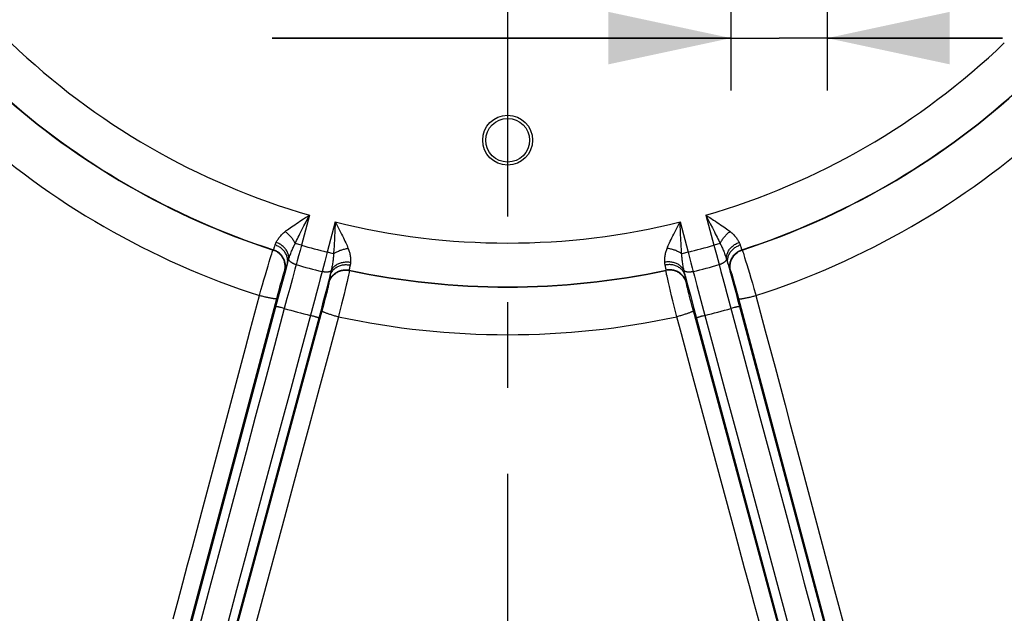
# Model space of a CAD drawing. Units: millimetres. Extents: x 0 to 594, y 0 to 420.
# Drawn here: x 460 to 488, y 242 to 259 of the extents above; entities that cross this region are included whole.
import ezdxf

# ---------------------------------------------------------------- set-up
doc = ezdxf.new("R2010")
doc.units = ezdxf.units.MM
doc.header["$LTSCALE"] = 32.67
doc.linetypes.add('CENTER', pattern=[0.6, 0.375, -0.075, 0.075, -0.075])
doc.layers.get('0').update_dxf_attribs({"linetype": 'CONTINUOUS'})
doc.layers.add('AXES', color=7, linetype='CONTINUOUS')
doc.layers.add('SOLIDES', color=7, linetype='CONTINUOUS')
doc.styles.get("Standard").update_dxf_attribs({"font": 'txt', "width": 0.85})
doc.dimstyles.new('DIMSTYLE_4', dxfattribs={"dimtxt": 3.5, "dimasz": 3.5, "dimexe": 1.5, "dimexo": 1, "dimgap": 0.875, "dimtad": 1, "dimdec": 4, "dimlfac": 4, "dimtxsty": 'STANDARD', "dimblk": '_FILLED', "dimblk1": '_FILLED', "dimblk2": '_FILLED', "dimcen": 0.09, "dimclrt": 5, "dimadec": 0, "dimazin": 0, "dimtp": 0.0001, "dimtm": 0.0001, "dimtfac": 1, "dimtdec": 4, "dimtofl": 0, "dimtmove": 0, "dimatfit": 3, "dimldrblk": '_FILLED', "dimfxl": 1, "dimtolj": 1, "dimarcsym": 0})
doc.dimstyles.new('DIMSTYLE_7', dxfattribs={"dimtxt": 3.5, "dimasz": 3.5, "dimexe": 1.5, "dimexo": 1, "dimgap": 0.875, "dimtad": 1, "dimdec": 1, "dimlfac": 4, "dimtxsty": 'STANDARD', "dimblk": '_FILLED', "dimblk1": '_FILLED', "dimblk2": '_FILLED', "dimcen": 0.09, "dimclrt": 5, "dimadec": 0, "dimazin": 0, "dimtfac": 1, "dimtdec": 1, "dimtofl": 0, "dimtmove": 0, "dimatfit": 3, "dimldrblk": '_FILLED', "dimfxl": 1, "dimtolj": 1, "dimarcsym": 0})

# ---------------------------------------------------------------- blocks, each defined once
blk = doc.blocks.new('_FILLED')
at = {"color": 0, "linetype": 'BYBLOCK'}
blk.add_solid([(0, 0), (-1, 0.2143), (-1, -0.2143)], dxfattribs=at)
blk = doc.blocks.new('*D16')
at = {"color": 2, "linetype": 'CONTINUOUS'}
for p, q in [((474.428, 367.494), (572.622, 367.494)), ((571.122, 367.494), (571.122, 292.049)), ((571.122, 216.604), (571.122, 292.049)), ((525.376, 216.604), (572.622, 216.604))]:
    blk.add_line(p, q, dxfattribs=at)
at = {"color": 2, "linetype": 'CONTINUOUS', "xscale": 3.5, "yscale": 3.5, "zscale": 3.5}
for p, rotation in [((571.122, 367.494), 90), ((571.122, 216.604), 270)]:
    blk.add_blockref('_FILLED', p, dxfattribs=dict(at, rotation=rotation))
at = {"color": 5, "linetype": 'CONTINUOUS', "insert": (566.747, 292.049), "char_height": 3.5, "width": 14.875, "attachment_point": 2, "rotation": 90, "line_spacing_factor": 0.9}
blk.add_mtext('603,6', dxfattribs=at)
blk = doc.blocks.new('*D33')
at = {"color": 2, "linetype": 'CONTINUOUS'}
for p, q in [((480.001, 269.604), (480.001, 256.771)), ((482.751, 269.804), (482.751, 256.771)), ((480.001, 258.271), (466.907, 258.271)), ((466.907, 258.271), (481.376, 258.271)), ((487.751, 258.271), (481.376, 258.271)), ((482.751, 258.271), (487.751, 258.271))]:
    blk.add_line(p, q, dxfattribs=at)
at = {"color": 2, "linetype": 'CONTINUOUS', "xscale": 3.5, "yscale": 3.5, "zscale": 3.5}
blk.add_blockref('_FILLED', (480.001, 258.271), dxfattribs=at)
at = {"color": 2, "linetype": 'CONTINUOUS', "xscale": 3.5, "yscale": 3.5, "zscale": 3.5, "rotation": 180}
blk.add_blockref('_FILLED', (482.751, 258.271), dxfattribs=at)
at = {"color": 5, "linetype": 'CONTINUOUS', "insert": (472.857, 262.646), "char_height": 3.5, "width": 5.95, "attachment_point": 3, "line_spacing_factor": 0.9}
blk.add_mtext('11', dxfattribs=at)

msp = doc.modelspace()

# ---------------------------------------------------------------- linework, layer by layer
at = {"color": 9, "linetype": 'CONTINUOUS'}
msp.add_circle((473.625845, 272.853818), 56.793257, dxfattribs=at)
at = {"color": 7, "linetype": 'CONTINUOUS'}
for radius in [55.603181, 51.1975, 50.980994, 49.664274]:
    msp.add_circle((473.625845, 272.853818), radius, dxfattribs=at)
at = {"layer": 'AXES', "color": 2, "linetype": 'CENTER'}
msp.add_line((473.625845, 265.428818), (473.625845, 202.603818), dxfattribs=at)
msp.add_circle((473.625845, 272.853818), 53.5775, dxfattribs=at)
at = {"layer": 'SOLIDES', "color": 9, "linetype": 'CONTINUOUS'}
for p, q in [((467.970729, 253.214242), (467.74009, 252.353484)), ((468.703559, 253.017997), (468.472891, 252.157131)), ((468.70353, 253.017889), (468.690993, 252.73765)), ((478.548159, 253.017889), (478.778799, 252.157131)), ((479.280931, 253.21435), (479.5116, 252.353484)), ((479.28096, 253.214242), (479.410222, 252.965279)), ((467.75144, 252.790352), (467.810474, 252.905264)), ((478.570194, 252.541144), (478.563863, 252.670178)), ((466.927605, 252.217696), (466.93789, 252.223436)), ((467.74009, 252.353484), (467.558889, 252.402037)), ((467.698303, 252.20025), (467.656928, 252.049583)), ((467.74009, 252.353484), (467.698303, 252.20025)), ((479.692801, 252.402037), (479.5116, 252.353484)), ((479.5116, 252.353484), (479.584493, 252.086876)), ((480.265796, 252.361188), (480.275762, 252.327956)), ((480.313799, 252.223436), (480.324084, 252.217696)), ((466.819644, 251.87807), (466.849578, 251.976557)), ((466.849578, 251.976557), (466.875206, 252.059781)), ((466.875206, 252.059781), (466.889692, 252.106121)), ((467.656928, 252.049583), (467.616634, 251.903924)), ((468.472891, 252.157131), (468.402714, 251.889795)), ((468.654092, 252.108578), (468.472891, 252.157131)), ((478.778799, 252.157131), (478.597598, 252.108578)), ((478.778799, 252.157131), (478.819227, 252.003533)), ((478.819227, 252.003533), (478.858729, 251.852364)), ((479.584493, 252.086876), (479.664174, 251.79939)), ((480.344423, 252.161105), (480.355574, 252.126422)), ((480.355574, 252.126422), (480.368972, 252.083895)), ((480.368972, 252.083895), (480.393068, 252.006065)), ((480.393068, 252.006065), (480.421617, 251.912503)), ((480.421617, 251.912503), (480.454159, 251.804693)), ((466.709098, 251.5077), (466.748837, 251.641767)), ((466.748837, 251.641767), (466.785884, 251.76588)), ((466.785884, 251.76588), (466.819644, 251.87807)), ((467.256152, 251.612804), (467.266613, 251.618488)), ((467.332669, 251.811711), (467.261797, 251.553954)), ((467.318432, 251.765249), (467.332669, 251.811711)), ((467.552256, 251.671605), (467.478692, 251.402908)), ((468.402714, 251.889795), (468.327977, 251.600984)), ((469.102592, 251.643406), (469.10863, 251.633293)), ((469.129896, 251.786704), (469.121911, 251.752942)), ((478.14306, 251.633293), (478.149097, 251.643406)), ((478.858729, 251.852364), (478.896663, 251.706072)), ((479.664174, 251.79939), (479.717428, 251.606136)), ((479.919021, 251.811711), (479.933258, 251.765249)), ((479.919021, 251.811711), (479.971876, 251.619677)), ((479.933258, 251.765249), (479.945898, 251.724934)), ((479.971876, 251.619677), (480.02628, 251.420831)), ((479.985077, 251.618488), (479.995538, 251.612804)), ((480.454159, 251.804693), (480.490173, 251.684344)), ((480.490173, 251.684344), (480.529084, 251.553366)), ((466.624123, 251.21835), (466.667304, 251.365811)), ((466.667304, 251.365811), (466.709098, 251.5077)), ((467.16613, 251.316885), (467.186025, 251.387069)), ((467.261797, 251.553954), (467.169984, 251.217076)), ((467.186025, 251.387069), (467.203947, 251.449301)), ((467.203947, 251.449301), (467.21961, 251.502592)), ((467.21961, 251.502592), (467.228668, 251.53271)), ((467.478692, 251.402908), (467.402443, 251.121649)), ((468.27747, 251.406994), (468.22404, 251.203437)), ((468.327977, 251.600984), (468.27747, 251.406994)), ((468.554842, 251.484231), (468.504598, 251.291497)), ((468.54394, 251.436875), (468.534729, 251.39564)), ((468.554842, 251.484231), (468.54394, 251.436875)), ((469.062556, 251.415523), (469.040498, 251.320222)), ((469.080602, 251.494974), (469.062556, 251.415523)), ((469.090264, 251.538503), (469.080602, 251.494974)), ((469.097948, 251.574115), (469.090264, 251.538503)), ((478.176638, 251.470335), (478.166013, 251.51771)), ((478.196056, 251.385447), (478.176638, 251.470335)), ((478.219377, 251.285188), (478.196056, 251.385447)), ((478.696848, 251.484231), (478.76435, 251.225571)), ((478.70775, 251.436875), (478.696848, 251.484231)), ((478.957069, 251.472689), (479.02771, 251.203209)), ((479.717428, 251.606136), (479.772935, 251.403136)), ((479.772935, 251.403136), (479.829964, 251.193027)), ((480.015135, 251.558291), (480.023022, 251.53271)), ((480.023022, 251.53271), (480.03208, 251.502592)), ((480.02628, 251.420831), (480.081655, 251.217263)), ((480.03208, 251.502592), (480.047743, 251.449301)), ((480.047743, 251.449301), (480.065665, 251.387069)), ((480.065665, 251.387069), (480.08556, 251.316885)), ((480.529084, 251.553366), (480.570265, 251.41384)), ((480.570265, 251.41384), (480.61306, 251.267979)), ((466.536374, 250.916166), (466.580247, 251.067673)), ((466.580247, 251.067673), (466.624123, 251.21835)), ((467.065299, 250.950064), (467.097891, 251.070303)), ((467.169984, 251.217076), (467.077165, 250.873319)), ((467.097891, 251.070303), (467.12171, 251.157232)), ((467.12171, 251.157232), (467.144577, 251.239865)), ((467.144577, 251.239865), (467.16613, 251.316885)), ((467.402443, 251.121649), (467.325399, 250.834791)), ((468.22404, 251.203437), (468.168374, 250.992963)), ((468.45229, 251.092089), (468.398463, 250.888107)), ((468.504598, 251.291497), (468.45229, 251.092089)), ((468.485113, 251.106014), (468.469518, 251.043159)), ((468.498194, 251.159997), (468.485113, 251.106014)), ((468.505409, 251.190609), (468.498194, 251.159997)), ((468.511369, 251.216706), (468.505409, 251.190609)), ((468.515436, 251.283867), (468.521654, 251.273714)), ((468.985791, 251.088353), (468.953999, 250.955466)), ((469.014776, 251.210585), (468.985791, 251.088353)), ((469.040498, 251.320222), (469.014776, 251.210585)), ((478.246234, 251.171148), (478.219377, 251.285188)), ((478.276207, 251.04514), (478.246234, 251.171148)), ((478.730036, 251.273714), (478.736254, 251.283867)), ((478.753496, 251.159997), (478.746281, 251.190609)), ((478.766577, 251.106014), (478.753496, 251.159997)), ((478.76435, 251.225571), (478.853276, 250.88792)), ((478.782172, 251.043159), (478.766577, 251.106014)), ((479.02771, 251.203209), (479.102306, 250.921506)), ((479.829964, 251.193027), (479.887737, 250.978666)), ((480.081655, 251.217263), (480.137416, 251.01113)), ((480.08556, 251.316885), (480.107113, 251.239865)), ((480.107113, 251.239865), (480.12998, 251.157232)), ((480.12998, 251.157232), (480.153798, 251.070303)), ((480.153798, 251.070303), (480.186391, 250.950064)), ((480.61306, 251.267979), (480.656782, 251.118109)), ((467.077165, 250.873319), (460.321373, 225.558342)), ((460.466486, 226.172311), (467.032664, 250.828242)), ((467.032664, 250.828242), (467.065299, 250.950064)), ((467.325399, 250.834791), (467.249402, 250.549275)), ((468.111227, 250.778434), (468.053427, 250.562949)), ((468.168374, 250.992963), (468.111227, 250.778434)), ((468.398463, 250.888107), (468.343687, 250.68171)), ((468.410298, 250.811957), (468.387461, 250.724764)), ((468.431811, 250.894952), (468.410298, 250.811957)), ((468.451656, 250.97243), (468.431811, 250.894952)), ((468.469518, 251.043159), (468.451656, 250.97243)), ((468.9199, 250.814042), (468.884031, 250.666326)), ((468.953999, 250.955466), (468.9199, 250.814042)), ((478.308826, 250.909165), (478.276207, 251.04514)), ((478.343576, 250.765389), (478.308826, 250.909165)), ((478.800034, 250.97243), (478.782172, 251.043159)), ((478.819879, 250.894952), (478.800034, 250.97243)), ((478.841391, 250.811957), (478.819879, 250.894952)), ((478.864229, 250.724764), (478.841391, 250.811957)), ((478.853276, 250.88792), (478.944771, 250.543807)), ((479.102306, 250.921506), (479.179012, 250.634558)), ((479.887737, 250.978666), (479.945424, 250.763151)), ((480.137416, 251.01113), (480.192955, 250.804691)), ((480.186391, 250.950064), (480.219026, 250.828242)), ((480.192955, 250.804691), (480.247727, 250.599997)), ((480.219026, 250.828242), (486.792853, 226.14338)), ((467.187397, 250.565341), (467.157593, 250.572676)), ((467.218174, 250.557502), (467.187397, 250.565341)), ((467.249407, 250.549291), (467.218174, 250.557502)), ((468.343687, 250.68171), (468.288565, 250.475159)), ((468.355567, 250.604338), (468.322919, 250.482519)), ((468.387461, 250.724764), (468.355567, 250.604338)), ((468.884031, 250.666326), (468.846961, 250.514673)), ((478.37991, 250.616093), (478.343576, 250.765389)), ((478.417251, 250.463664), (478.37991, 250.616093)), ((478.896122, 250.604338), (478.864229, 250.724764)), ((478.928771, 250.482519), (478.896122, 250.604338)), ((478.944771, 250.543807), (485.751572, 225.242498)), ((479.179012, 250.634558), (479.255955, 250.349296)), ((480.033516, 250.557502), (480.002283, 250.549291)), ((480.064292, 250.565341), (480.033516, 250.557502)), ((480.247727, 250.599997), (486.930317, 225.558342)), ((468.233653, 250.270503), (461.500117, 225.242498)), ((468.322919, 250.482519), (461.673589, 225.817888)), ((468.026893, 250.340806), (467.995739, 250.349312)), ((468.057465, 250.332207), (468.026893, 250.340806)), ((468.288565, 250.475159), (468.233653, 250.270503)), ((478.45501, 250.310518), (478.417251, 250.463664)), ((485.562374, 225.87589), (478.928771, 250.482519)), ((479.194225, 250.332207), (479.164745, 250.323657)), ((479.224797, 250.340806), (479.194225, 250.332207)), ((479.255951, 250.349312), (479.224797, 250.340806)), ((464.892685, 244.742266), (466.137067, 249.416229)), ((480.118483, 244.14192), (478.859168, 248.811881)), ((482.242474, 245.17996), (482.929444, 242.599728)), ((467.251135, 244.579239), (466.555953, 242.001208)), ((465.399719, 243.617932), (465.154847, 242.700636)), ((481.119754, 243.421735), (481.366337, 242.504898)), ((465.154847, 242.700636), (464.442107, 240.029814)), ((481.366337, 242.504898), (482.084497, 239.835528))]:
    msp.add_line(p, q, dxfattribs=at)
for points in [[(467.27466, 252.746631), (467.306752, 252.7716), (467.341101, 252.79749), (467.377698, 252.824325), (467.416563, 252.852149), (467.457652, 252.880952), (467.500853, 252.910665), (467.546157, 252.941255), (467.593532, 252.972747), (467.642827, 253.005132), (467.694212, 253.03847)], [(467.694212, 253.03847), (467.801839, 253.107407), (467.857078, 253.142589), (467.913385, 253.178223), (467.970729, 253.214242)], [(467.810474, 252.905264), (467.873095, 253.026291), (467.905155, 253.087975), (467.970729, 253.214242)], [(468.703463, 253.018019), (468.735127, 252.95813), (468.766091, 252.899084)], [(478.396574, 252.727407), (478.455313, 252.840921), (478.485561, 252.89901), (478.516508, 252.958023), (478.548159, 253.017889)], [(478.563863, 252.670178), (478.557581, 252.806301), (478.554504, 252.875751), (478.548159, 253.017889)], [(479.280837, 253.214321), (479.338204, 253.178288), (479.394542, 253.142634)], [(479.394542, 253.142634), (479.504263, 253.07263), (479.557586, 253.038398), (479.609013, 253.005034), (479.658294, 252.972658), (479.705624, 252.941196), (479.750891, 252.910628), (479.794078, 252.880923), (479.835162, 252.852123), (479.874022, 252.824303), (479.910609, 252.797475), (479.944947, 252.771592), (479.977028, 252.746632)], [(467.017606, 252.436859), (467.028009, 252.457324), (467.039431, 252.478055), (467.051849, 252.498989), (467.065221, 252.520063), (467.079544, 252.541223), (467.094856, 252.562435), (467.11115, 252.583667), (467.128393, 252.604853), (467.146579, 252.625909), (467.165688, 252.646789), (467.185703, 252.667449), (467.206623, 252.687808), (467.228436, 252.70781), (467.25112, 252.72743), (467.27466, 252.746631)], [(467.558889, 252.402036), (467.549773, 252.421884), (467.539675, 252.441947), (467.528623, 252.462169), (467.516647, 252.482493), (467.50378, 252.502865), (467.490059, 252.523225), (467.475521, 252.543519), (467.460207, 252.56369), (467.444159, 252.583681), (467.427423, 252.603436), (467.410044, 252.622902), (467.392072, 252.642024), (467.373555, 252.660748), (467.354546, 252.679022), (467.335098, 252.696796), (467.315264, 252.714021), (467.295099, 252.730648), (467.27466, 252.746631)], [(467.558889, 252.402037), (467.578922, 252.444042), (467.60012, 252.487933), (467.622486, 252.533709), (467.646039, 252.581415), (467.670758, 252.631006), (467.696578, 252.682356), (467.723475, 252.73547), (467.75144, 252.790352)], [(468.690993, 252.73765), (468.684655, 252.604394), (468.681487, 252.540968), (468.678266, 252.479514), (468.675005, 252.420115), (468.671692, 252.362751), (468.668304, 252.30745), (468.664849, 252.254367), (468.661331, 252.203553), (468.657744, 252.154957), (468.654092, 252.108578)], [(468.766091, 252.899084), (468.82611, 252.783598), (468.855173, 252.727291), (468.883028, 252.672682), (468.909519, 252.620004), (468.934777, 252.569092), (468.958695, 252.519986), (468.981244, 252.472667), (469.002424, 252.427184), (469.022167, 252.383661), (469.040438, 252.342133), (469.057235, 252.302549), (469.072538, 252.264892)], [(479.410222, 252.965279), (479.471361, 252.846707), (479.50033, 252.790195), (479.528268, 252.735364), (479.555144, 252.682292), (479.580956, 252.630957), (479.605672, 252.581371), (479.629222, 252.533672), (479.651582, 252.487907), (479.672774, 252.444028), (479.692801, 252.402037)], [(479.6928, 252.402038), (479.701916, 252.421886), (479.712014, 252.441949), (479.723066, 252.462171), (479.735042, 252.482496), (479.747909, 252.502867), (479.76163, 252.523227), (479.776168, 252.543521), (479.791482, 252.563692), (479.80753, 252.583683), (479.824266, 252.603438), (479.841644, 252.622904), (479.859617, 252.642025), (479.878133, 252.660749), (479.897142, 252.679024), (479.916591, 252.696798), (479.936425, 252.714023), (479.956589, 252.73065), (479.977028, 252.746633)], [(479.977028, 252.746632), (480.00059, 252.727411), (480.023288, 252.707777), (480.045108, 252.687769), (480.066026, 252.667411), (480.086032, 252.646758), (480.105133, 252.625884), (480.123314, 252.604832), (480.140554, 252.583649), (480.156845, 252.562421), (480.172154, 252.541212), (480.186475, 252.520053), (480.199845, 252.498982), (480.212262, 252.47805), (480.223682, 252.457322), (480.234084, 252.436859)], [(478.179151, 252.264891), (478.19446, 252.30256), (478.211262, 252.342156), (478.229538, 252.383694), (478.249284, 252.427223), (478.270466, 252.472712), (478.293023, 252.520044), (478.316962, 252.569189), (478.342244, 252.620149), (478.368743, 252.672843), (478.396574, 252.727407)], [(478.597598, 252.108578), (478.593945, 252.154972), (478.590357, 252.203582), (478.586838, 252.254408), (478.583383, 252.307499), (478.579995, 252.362806), (478.57668, 252.420186), (478.573417, 252.479633), (478.570194, 252.541144)], [(466.889692, 252.106121), (466.901977, 252.144761), (466.907267, 252.161105), (466.911974, 252.175426), (466.916091, 252.187697), (466.91961, 252.197898), (466.922526, 252.206012), (466.924832, 252.212023), (466.926526, 252.215921), (466.927605, 252.217697)], [(467.256152, 251.612804), (467.262654, 251.640154), (467.267608, 251.667827), (467.270999, 251.695734), (467.272816, 251.723789), (467.273054, 251.751902), (467.271712, 251.779984), (467.268793, 251.807946), (467.264307, 251.835701), (467.258269, 251.86316), (467.250698, 251.890237), (467.241616, 251.916845), (467.231054, 251.942901), (467.219044, 251.968323), (467.205625, 251.993029), (467.190838, 252.016943), (467.174731, 252.039987), (467.157355, 252.06209), (467.138764, 252.083182), (467.119018, 252.103195), (467.098178, 252.122067), (467.076311, 252.139738), (467.053486, 252.156152), (467.029774, 252.171256), (467.005252, 252.185004), (466.979996, 252.197352), (466.954086, 252.208261), (466.927605, 252.217696)], [(466.93789, 252.223436), (466.939082, 252.224393), (466.940564, 252.226528), (466.942338, 252.229846), (466.944408, 252.234356), (466.946774, 252.24006), (466.94943, 252.246955), (466.952375, 252.25504), (466.95561, 252.26431), (466.959126, 252.27475), (466.962921, 252.286349), (466.96699, 252.299098), (466.971328, 252.312974), (466.975927, 252.327956), (466.985894, 252.361188)], [(467.266612, 251.618488), (467.273116, 251.645844), (467.278071, 251.673524), (467.281462, 251.701438), (467.283278, 251.7295), (467.283514, 251.75762), (467.28217, 251.785708), (467.279248, 251.813678), (467.274758, 251.841439), (467.268716, 251.868904), (467.261139, 251.895986), (467.252051, 251.922599), (467.241482, 251.94866), (467.229465, 251.974086), (467.216038, 251.998796), (467.201244, 252.022712), (467.185128, 252.045759), (467.167742, 252.067864), (467.149142, 252.088956), (467.129386, 252.108969), (467.108536, 252.12784), (467.086659, 252.145509), (467.063823, 252.16192), (467.040101, 252.177022), (467.015568, 252.190765), (466.990302, 252.203108), (466.964382, 252.21401), (466.937891, 252.223438)], [(466.985894, 252.361188), (466.990091, 252.373564), (466.994738, 252.386076), (466.999824, 252.398693), (467.005337, 252.411382), (467.011268, 252.424113), (467.017606, 252.436859)], [(467.332669, 251.811711), (467.338104, 251.835931), (467.341998, 251.860484), (467.344338, 251.885291), (467.345118, 251.910273), (467.344333, 251.935354), (467.341988, 251.960452), (467.33809, 251.98549), (467.33265, 252.010387), (467.325686, 252.035065), (467.317219, 252.059447), (467.307278, 252.083456), (467.295892, 252.107015), (467.283099, 252.13005), (467.268937, 252.15249), (467.253453, 252.174261), (467.236694, 252.195297), (467.218715, 252.215531), (467.199571, 252.234899), (467.179322, 252.253339), (467.158034, 252.270793), (467.135773, 252.287207), (467.112609, 252.302529), (467.088615, 252.31671), (467.063868, 252.329705), (467.038445, 252.341474), (467.012426, 252.351979), (466.985894, 252.361187)], [(467.376699, 251.95586), (467.377801, 251.97978), (467.377303, 252.003923), (467.375206, 252.028212), (467.371519, 252.052564), (467.366252, 252.076902), (467.359424, 252.101143), (467.351056, 252.125209), (467.341176, 252.149021), (467.329818, 252.1725), (467.317017, 252.195568), (467.302817, 252.21815), (467.287263, 252.240172), (467.270408, 252.261561), (467.252307, 252.282246), (467.233019, 252.30216), (467.212607, 252.321237), (467.191139, 252.339415), (467.168686, 252.356632), (467.145322, 252.372834), (467.121122, 252.387966), (467.096168, 252.401979), (467.07054, 252.414826), (467.044324, 252.426465), (467.017606, 252.436859)], [(467.376699, 251.95586), (467.387806, 251.989625), (467.399126, 252.023133), (467.410621, 252.05622), (467.422231, 252.088634), (467.433952, 252.120338), (467.445843, 252.151531), (467.457894, 252.18216), (467.470069, 252.212078), (467.482391, 252.241379), (467.494841, 252.269996), (467.507399, 252.297846), (467.520094, 252.325018), (467.532926, 252.351504), (467.545863, 252.377195), (467.558889, 252.402037)], [(468.654092, 252.108579), (468.67191, 252.12121), (468.690687, 252.133536), (468.710369, 252.145523), (468.730904, 252.157137), (468.752232, 252.168345), (468.774295, 252.179117), (468.797033, 252.189424), (468.82038, 252.199235), (468.844273, 252.208523), (468.868645, 252.217264), (468.893428, 252.225433), (468.918553, 252.233006), (468.943951, 252.239963), (468.969551, 252.246285), (468.995281, 252.251954), (469.02107, 252.256954), (469.046846, 252.261271), (469.072538, 252.264893)], [(469.072538, 252.264892), (469.083332, 252.236465), (469.093173, 252.208113), (469.102065, 252.179875), (469.110001, 252.151787), (469.117001, 252.123897), (469.123106, 252.096269), (469.128325, 252.068947), (469.132664, 252.041983), (469.136158, 252.015453), (469.138811, 251.989431), (469.140635, 251.963946), (469.141678, 251.939012), (469.141965, 251.914677), (469.141491, 251.891015), (469.140268, 251.868093)], [(478.111422, 251.868093), (478.110199, 251.891018), (478.109725, 251.914682), (478.110012, 251.939021), (478.111056, 251.963958), (478.11288, 251.989445), (478.115534, 252.01547), (478.119029, 252.042005), (478.123369, 252.068974), (478.128591, 252.096302), (478.1347, 252.123939), (478.141703, 252.151839), (478.149641, 252.17993), (478.15853, 252.208159), (478.168365, 252.236492), (478.179151, 252.264891)], [(478.597598, 252.108577), (478.57978, 252.121208), (478.561003, 252.133534), (478.541321, 252.145521), (478.520786, 252.157134), (478.499458, 252.168343), (478.477395, 252.179115), (478.454657, 252.189421), (478.43131, 252.199232), (478.407417, 252.208521), (478.383045, 252.217262), (478.358262, 252.225431), (478.333137, 252.233004), (478.307739, 252.239961), (478.282139, 252.246283), (478.256409, 252.251952), (478.23062, 252.256952), (478.204843, 252.261269), (478.179151, 252.264891)], [(479.692801, 252.402037), (479.705839, 252.37717), (479.718784, 252.351462), (479.73162, 252.324968), (479.744314, 252.297798), (479.756868, 252.269955), (479.769313, 252.241345), (479.781633, 252.212048), (479.793806, 252.182134), (479.805855, 252.15151), (479.817744, 252.12032), (479.829464, 252.088619), (479.841073, 252.056209), (479.852567, 252.023125), (479.863885, 251.98962), (479.874991, 251.95586)], [(479.87499, 251.955861), (479.873889, 251.97978), (479.874387, 252.003924), (479.876483, 252.028212), (479.880171, 252.052565), (479.885438, 252.076902), (479.892266, 252.101143), (479.900634, 252.12521), (479.910513, 252.149021), (479.921872, 252.1725), (479.934673, 252.195568), (479.948873, 252.21815), (479.964426, 252.240172), (479.981281, 252.261561), (479.999383, 252.282246), (480.018671, 252.30216), (480.039083, 252.321237), (480.06055, 252.339414), (480.083003, 252.356632), (480.106368, 252.372834), (480.130568, 252.387966), (480.155522, 252.401978), (480.181149, 252.414826), (480.207365, 252.426465), (480.234084, 252.436858)], [(479.919022, 251.811712), (479.913586, 251.835932), (479.909693, 251.860485), (479.907352, 251.885292), (479.906573, 251.910275), (479.907357, 251.935355), (479.909702, 251.960453), (479.913601, 251.985491), (479.91904, 252.010388), (479.926004, 252.035067), (479.934471, 252.059449), (479.944412, 252.083457), (479.955798, 252.107017), (479.968591, 252.130052), (479.982752, 252.152491), (479.998237, 252.174263), (480.014995, 252.195299), (480.032975, 252.215533), (480.052119, 252.2349), (480.072367, 252.25334), (480.093655, 252.270795), (480.115917, 252.287209), (480.139081, 252.302531), (480.163074, 252.316711), (480.187822, 252.329707), (480.213245, 252.341475), (480.239263, 252.35198), (480.265795, 252.361188)], [(479.985077, 251.618488), (479.978573, 251.645844), (479.973619, 251.673524), (479.970227, 251.701438), (479.968411, 251.7295), (479.968175, 251.757619), (479.96952, 251.785708), (479.972442, 251.813677), (479.976931, 251.841438), (479.982974, 251.868903), (479.990551, 251.895985), (479.999639, 251.922599), (480.010207, 251.94866), (480.022225, 251.974085), (480.035652, 251.998795), (480.050447, 252.022712), (480.066562, 252.045759), (480.083948, 252.067863), (480.102548, 252.088955), (480.122304, 252.108968), (480.143154, 252.127839), (480.165031, 252.145508), (480.187867, 252.161919), (480.211589, 252.17702), (480.236122, 252.190764), (480.261388, 252.203106), (480.287308, 252.214009), (480.313799, 252.223437)], [(479.995538, 251.612804), (479.989036, 251.640154), (479.984082, 251.667827), (479.980691, 251.695734), (479.978874, 251.723789), (479.978636, 251.751902), (479.979978, 251.779984), (479.982897, 251.807946), (479.987383, 251.835701), (479.993421, 251.86316), (480.000993, 251.890236), (480.010074, 251.916845), (480.020636, 251.942901), (480.032646, 251.968322), (480.046065, 251.993029), (480.060852, 252.016942), (480.076959, 252.039987), (480.094335, 252.06209), (480.112926, 252.083181), (480.132672, 252.103195), (480.153512, 252.122066), (480.175379, 252.139737), (480.198204, 252.156151), (480.221916, 252.171256), (480.246438, 252.185004), (480.271694, 252.197352), (480.297604, 252.20826), (480.324085, 252.217695)], [(480.234084, 252.436859), (480.240376, 252.42422), (480.246282, 252.411547), (480.251788, 252.398873), (480.256884, 252.386231), (480.261558, 252.373657), (480.265796, 252.361188)], [(480.275762, 252.327956), (480.280362, 252.312974), (480.284699, 252.299098), (480.288769, 252.286349), (480.292563, 252.27475), (480.29608, 252.26431), (480.299314, 252.25504), (480.30226, 252.246955), (480.304916, 252.24006), (480.307282, 252.234356), (480.309351, 252.229846), (480.311126, 252.226528), (480.312608, 252.224393), (480.313799, 252.223436)], [(480.324085, 252.217697), (480.325164, 252.215921), (480.326857, 252.212023), (480.329164, 252.206012), (480.332079, 252.197898), (480.335599, 252.187697), (480.339716, 252.175426), (480.344423, 252.161105)], [(467.353908, 251.883326), (467.368982, 251.931556), (467.376699, 251.95586)], [(467.587514, 251.799385), (467.573657, 251.803459), (467.559951, 251.807888), (467.546444, 251.812658), (467.53318, 251.817753), (467.520203, 251.823155), (467.507556, 251.828847), (467.495283, 251.83481), (467.483424, 251.841024), (467.472018, 251.847467), (467.461104, 251.854119), (467.450719, 251.860958), (467.440896, 251.867959), (467.431668, 251.875101), (467.423068, 251.882359), (467.415122, 251.889709), (467.407859, 251.897126), (467.401301, 251.904585), (467.395472, 251.912063), (467.390388, 251.919535), (467.38607, 251.926974), (467.382533, 251.934351), (467.379788, 251.94164), (467.377842, 251.948817), (467.376699, 251.95586)], [(467.616634, 251.903924), (467.597097, 251.833714), (467.552256, 251.671605)], [(468.654092, 252.108578), (468.65295, 252.080524), (468.651307, 252.051787), (468.649176, 252.022425), (468.646584, 251.992548), (468.643535, 251.962159), (468.640008, 251.931159), (468.636029, 251.899627), (468.631614, 251.867634), (468.626736, 251.835088), (468.621438, 251.802132), (468.615737, 251.768819), (468.609585, 251.734946), (468.602998, 251.700548), (468.596047, 251.665872), (468.588785, 251.631083)], [(478.662905, 251.631083), (478.655642, 251.665877), (478.648691, 251.700556), (478.642102, 251.734958), (478.63595, 251.768834), (478.630249, 251.802151), (478.62495, 251.835111), (478.620072, 251.867662), (478.615657, 251.899659), (478.611678, 251.931195), (478.608151, 251.962203), (478.605101, 251.992601), (478.60251, 252.02248), (478.600379, 252.051834), (478.598737, 252.080552), (478.597597, 252.108578)], [(479.874991, 251.95586), (479.873848, 251.948817), (479.871901, 251.941639), (479.869156, 251.93435), (479.865619, 251.926973), (479.861301, 251.919533), (479.856217, 251.912062), (479.850388, 251.904584), (479.84383, 251.897125), (479.836566, 251.889708), (479.828621, 251.882358), (479.82002, 251.8751), (479.810793, 251.867959), (479.80097, 251.860957), (479.790585, 251.854119), (479.779671, 251.847467), (479.768265, 251.841023), (479.756406, 251.83481), (479.744133, 251.828847), (479.731487, 251.823155), (479.71851, 251.817752), (479.705245, 251.812658), (479.691738, 251.807888), (479.678033, 251.803459), (479.664175, 251.799385)], [(479.874991, 251.95586), (479.890219, 251.907684), (479.897676, 251.88367), (479.904985, 251.859682), (479.912113, 251.835703), (479.919021, 251.811711)], [(467.228668, 251.53271), (467.236555, 251.558291), (467.240034, 251.569296), (467.243205, 251.579116), (467.24605, 251.587698), (467.248568, 251.595036), (467.250762, 251.601136), (467.252618, 251.605966), (467.254133, 251.609515), (467.255311, 251.611795), (467.256152, 251.612804)], [(467.266613, 251.618488), (467.267973, 251.619904), (467.269776, 251.622976), (467.272023, 251.627704), (467.274715, 251.63409), (467.277851, 251.642132), (467.281424, 251.651828), (467.285439, 251.66319), (467.289893, 251.676206), (467.294769, 251.690833), (467.300069, 251.707078), (467.305792, 251.724934), (467.318432, 251.765249)], [(467.332668, 251.811711), (467.33952, 251.835506), (467.346612, 251.859372), (467.353908, 251.883326)], [(468.588785, 251.631083), (468.584273, 251.625554), (468.578999, 251.620311), (468.572977, 251.615371), (468.566225, 251.610751), (468.558765, 251.606468), (468.550627, 251.602539), (468.54184, 251.598978), (468.532431, 251.595797), (468.522432, 251.593005), (468.511876, 251.590613), (468.500799, 251.588628), (468.489237, 251.587057), (468.47723, 251.585904), (468.464816, 251.585175), (468.452038, 251.584871), (468.438939, 251.584994), (468.425562, 251.585542), (468.411952, 251.586515), (468.398154, 251.587909), (468.384214, 251.589718), (468.37018, 251.591939), (468.356097, 251.594561), (468.342014, 251.597578), (468.327976, 251.600979)], [(468.515436, 251.283867), (468.523482, 251.31081), (468.533031, 251.337258), (468.544051, 251.363128), (468.556509, 251.388339), (468.570364, 251.412809), (468.585573, 251.436462), (468.602088, 251.459223), (468.619857, 251.48102), (468.638823, 251.501784), (468.658926, 251.521449), (468.680102, 251.539954), (468.702286, 251.557239), (468.725406, 251.573249), (468.749389, 251.587935), (468.77416, 251.60125), (468.79964, 251.613151), (468.825748, 251.623602), (468.852403, 251.632568), (468.879519, 251.640022), (468.907011, 251.645939), (468.934792, 251.650302), (468.962773, 251.653097), (468.990868, 251.654314), (469.018985, 251.65395), (469.047038, 251.652006), (469.074936, 251.648487), (469.102592, 251.643407)], [(468.521654, 251.273714), (468.529698, 251.300651), (468.539244, 251.327093), (468.550261, 251.352957), (468.562714, 251.378162), (468.576565, 251.402627), (468.591769, 251.426275), (468.608277, 251.449032), (468.626039, 251.470826), (468.644998, 251.491587), (468.665094, 251.51125), (468.686263, 251.529753), (468.708438, 251.547037), (468.731549, 251.563048), (468.755524, 251.577734), (468.780286, 251.591051), (468.805758, 251.602954), (468.831857, 251.613408), (468.858503, 251.622379), (468.885611, 251.629837), (468.913094, 251.635761), (468.940867, 251.640131), (468.968841, 251.642933), (468.996928, 251.644158), (469.025039, 251.643803), (469.053086, 251.641869), (469.080979, 251.638361), (469.10863, 251.633291)], [(468.588785, 251.631083), (468.577885, 251.581747), (468.572336, 251.557222), (468.566672, 251.532793), (468.560855, 251.508463), (468.554842, 251.484231)], [(468.554843, 251.484231), (468.562246, 251.507924), (468.57115, 251.531134), (468.581526, 251.553788), (468.593343, 251.575813), (468.606562, 251.597142), (468.621142, 251.617705), (468.637037, 251.637439), (468.654197, 251.656281), (468.672567, 251.674171), (468.69209, 251.691053), (468.712704, 251.706875), (468.734344, 251.721585), (468.756941, 251.735137), (468.780425, 251.747489), (468.804721, 251.758602), (468.829752, 251.768441), (468.855439, 251.776974), (468.881702, 251.784174), (468.908458, 251.79002), (468.935621, 251.794492), (468.963107, 251.797576), (468.990829, 251.799263), (469.018698, 251.799547), (469.046628, 251.798428), (469.074529, 251.795908), (469.102314, 251.791996), (469.129896, 251.786705)], [(468.588785, 251.631083), (468.59979, 251.652349), (468.612294, 251.673009), (468.626253, 251.692995), (468.641623, 251.712241), (468.658353, 251.730685), (468.676387, 251.748264), (468.695667, 251.764922), (468.716129, 251.780604), (468.737705, 251.795258), (468.760325, 251.808835), (468.783914, 251.821292), (468.808394, 251.832586), (468.833685, 251.842682), (468.859705, 251.851545), (468.886366, 251.859147), (468.913581, 251.865463), (468.941261, 251.870471), (468.969315, 251.874155), (468.99765, 251.876504), (469.026174, 251.877509), (469.054791, 251.877167), (469.083409, 251.875479), (469.111932, 251.872451), (469.140268, 251.868093)], [(469.10863, 251.633293), (469.108676, 251.631215), (469.108194, 251.626993), (469.107186, 251.620633), (469.105654, 251.612149), (469.103602, 251.601556), (469.101032, 251.58887), (469.097948, 251.574115)], [(469.121911, 251.752942), (469.118403, 251.737666), (469.115222, 251.723481), (469.112372, 251.710405), (469.109858, 251.698463), (469.107683, 251.687663), (469.10585, 251.678018), (469.104358, 251.669544), (469.103211, 251.662244), (469.102407, 251.656122), (469.101945, 251.651181), (469.101823, 251.64742), (469.102039, 251.644831), (469.102592, 251.643406)], [(469.140268, 251.868093), (469.139398, 251.854002), (469.138176, 251.840074), (469.136607, 251.826344), (469.1347, 251.812848), (469.13246, 251.799622), (469.129896, 251.786704)], [(478.662905, 251.631083), (478.651899, 251.652349), (478.639396, 251.673008), (478.625436, 251.692994), (478.610067, 251.712241), (478.593337, 251.730684), (478.575302, 251.748264), (478.556023, 251.764922), (478.535561, 251.780604), (478.513985, 251.795257), (478.491365, 251.808835), (478.467776, 251.821291), (478.443296, 251.832586), (478.418004, 251.842682), (478.391985, 251.851545), (478.365324, 251.859147), (478.338109, 251.865463), (478.310428, 251.870471), (478.282374, 251.874155), (478.254039, 251.876504), (478.225516, 251.877509), (478.196898, 251.877167), (478.168281, 251.875479), (478.139758, 251.872451), (478.111422, 251.868093)], [(478.121794, 251.786704), (478.119241, 251.799521), (478.117009, 251.812681), (478.115105, 251.826149), (478.113535, 251.839895), (478.112306, 251.853886), (478.111422, 251.868093)], [(478.696849, 251.484231), (478.689445, 251.507924), (478.680541, 251.531134), (478.670165, 251.553787), (478.658348, 251.575813), (478.645129, 251.597141), (478.630549, 251.617704), (478.614653, 251.637438), (478.597494, 251.656279), (478.579123, 251.67417), (478.5596, 251.691052), (478.538987, 251.706873), (478.517347, 251.721583), (478.494749, 251.735136), (478.471266, 251.747488), (478.44697, 251.758601), (478.421939, 251.768439), (478.396251, 251.776972), (478.369988, 251.784173), (478.343232, 251.790018), (478.316069, 251.79449), (478.288583, 251.797575), (478.260862, 251.799262), (478.232992, 251.799546), (478.205063, 251.798426), (478.177161, 251.795907), (478.149376, 251.791995), (478.121794, 251.786704)], [(478.149097, 251.643406), (478.149651, 251.644831), (478.149867, 251.64742), (478.149744, 251.651181), (478.149282, 251.656122), (478.148479, 251.662244), (478.147331, 251.669544), (478.14584, 251.678018), (478.144006, 251.687663), (478.141832, 251.698463), (478.139318, 251.710405), (478.136468, 251.723481), (478.133287, 251.737666), (478.129778, 251.752942), (478.121794, 251.786704)], [(478.166013, 251.51771), (478.157333, 251.557315), (478.153742, 251.574115), (478.150658, 251.58887), (478.148088, 251.601556), (478.146036, 251.612149), (478.144504, 251.620633), (478.143496, 251.626993), (478.143014, 251.631215), (478.14306, 251.633293)], [(478.730036, 251.273714), (478.721992, 251.300651), (478.712446, 251.327093), (478.701429, 251.352957), (478.688976, 251.378162), (478.675125, 251.402627), (478.659921, 251.426276), (478.643412, 251.449033), (478.625651, 251.470826), (478.606692, 251.491587), (478.586596, 251.51125), (478.565427, 251.529753), (478.543252, 251.547037), (478.52014, 251.563048), (478.496166, 251.577735), (478.471404, 251.591051), (478.445932, 251.602955), (478.419832, 251.613409), (478.393187, 251.622379), (478.366079, 251.629838), (478.338595, 251.635762), (478.310823, 251.640132), (478.282848, 251.642934), (478.254761, 251.644159), (478.22665, 251.643804), (478.198604, 251.64187), (478.170711, 251.638362), (478.14306, 251.633292)], [(478.736253, 251.283866), (478.728207, 251.31081), (478.718658, 251.337258), (478.707638, 251.363128), (478.69518, 251.388339), (478.681325, 251.412809), (478.666116, 251.436462), (478.649601, 251.459223), (478.631833, 251.48102), (478.612867, 251.501785), (478.592764, 251.52145), (478.571587, 251.539954), (478.549404, 251.557239), (478.526284, 251.57325), (478.502301, 251.587936), (478.47753, 251.601251), (478.45205, 251.613152), (478.425941, 251.623603), (478.399287, 251.632569), (478.372171, 251.640023), (478.344679, 251.645941), (478.316898, 251.650304), (478.288916, 251.653098), (478.260822, 251.654315), (478.232704, 251.653951), (478.204652, 251.652007), (478.176753, 251.648489), (478.149097, 251.643408)], [(478.923714, 251.600979), (478.909676, 251.597578), (478.895592, 251.594561), (478.881509, 251.591938), (478.867475, 251.589718), (478.853535, 251.587909), (478.839737, 251.586515), (478.826127, 251.585542), (478.81275, 251.584994), (478.79965, 251.584871), (478.786873, 251.585175), (478.774459, 251.585904), (478.762451, 251.587057), (478.750889, 251.588628), (478.739812, 251.590613), (478.729256, 251.593006), (478.719257, 251.595797), (478.709848, 251.598979), (478.701061, 251.602539), (478.692923, 251.606469), (478.685463, 251.610752), (478.678712, 251.615372), (478.67269, 251.620312), (478.667416, 251.625555), (478.662905, 251.631083)], [(478.679435, 251.55687), (478.668374, 251.606176), (478.662905, 251.631083)], [(478.896663, 251.706072), (478.914848, 251.6355), (478.957069, 251.472689)], [(479.945898, 251.724934), (479.951621, 251.707078), (479.956921, 251.690833), (479.961797, 251.676206), (479.96625, 251.66319), (479.970266, 251.651828), (479.973839, 251.642132), (479.976975, 251.63409), (479.979667, 251.627704), (479.981913, 251.622976), (479.983717, 251.619904), (479.985077, 251.618488)], [(479.995538, 251.612804), (479.996379, 251.611795), (479.997557, 251.609515), (479.999072, 251.605966), (480.000928, 251.601136), (480.003121, 251.595036), (480.00564, 251.587698), (480.008485, 251.579116), (480.011656, 251.569296), (480.015135, 251.558291)], [(468.534729, 251.39564), (468.530757, 251.377315), (468.527225, 251.360596), (468.524134, 251.345492), (468.521483, 251.331993), (468.519279, 251.320145), (468.517526, 251.309962), (468.516221, 251.30143), (468.515359, 251.294554), (468.514941, 251.289336), (468.514966, 251.285773), (468.515436, 251.283867)], [(478.696848, 251.484231), (478.690884, 251.508264), (478.685093, 251.532478), (478.679435, 251.55687)], [(478.736254, 251.283867), (478.736724, 251.285773), (478.736749, 251.289336), (478.736331, 251.294554), (478.735469, 251.30143), (478.734164, 251.309962), (478.732411, 251.320145), (478.730207, 251.331993), (478.727556, 251.345492), (478.724465, 251.360596), (478.720933, 251.377315), (478.716961, 251.39564), (478.70775, 251.436875)], [(468.521654, 251.273714), (468.521877, 251.272419), (468.521758, 251.269856), (468.521295, 251.266024), (468.520488, 251.260914), (468.519337, 251.254534), (468.517849, 251.246921), (468.516022, 251.238066), (468.513858, 251.227976), (468.511369, 251.216706)], [(478.746281, 251.190609), (478.740321, 251.216706), (478.737831, 251.227976), (478.735667, 251.238066), (478.733841, 251.246921), (478.732353, 251.254534), (478.731202, 251.260914), (478.730395, 251.266024), (478.729932, 251.269856), (478.729812, 251.272419), (478.730036, 251.273714)], [(480.656782, 251.118109), (480.70074, 250.966613), (480.715316, 250.916166)], [(466.137067, 249.416229), (466.272436, 249.924795), (466.405534, 250.424775), (466.536374, 250.916166)], [(467.032664, 250.828242), (467.030727, 250.826163), (467.027189, 250.824521), (467.022062, 250.823322), (467.015363, 250.82257), (467.007115, 250.822268), (466.997344, 250.822416), (466.986084, 250.823015), (466.973373, 250.824061), (466.959251, 250.825552), (466.943766, 250.827482), (466.926971, 250.829845), (466.90892, 250.832634), (466.889673, 250.835839), (466.869296, 250.839449), (466.847855, 250.843452), (466.825422, 250.847836), (466.802072, 250.852585), (466.777882, 250.857683), (466.752933, 250.863114), (466.727308, 250.86886), (466.701092, 250.874901), (466.674372, 250.881217), (466.647238, 250.887788), (466.619779, 250.894591), (466.592087, 250.901604), (466.564255, 250.908804), (466.536374, 250.916166)], [(480.219026, 250.828242), (480.220963, 250.826163), (480.224501, 250.824521), (480.229628, 250.823322), (480.236327, 250.82257), (480.244575, 250.822268), (480.254345, 250.822416), (480.265605, 250.823014), (480.278317, 250.824061), (480.292439, 250.825551), (480.307923, 250.827482), (480.324719, 250.829845), (480.34277, 250.832634), (480.362016, 250.835839), (480.382393, 250.839449), (480.403834, 250.843452), (480.426267, 250.847836), (480.449618, 250.852585), (480.473807, 250.857683), (480.498757, 250.863114), (480.524382, 250.86886), (480.550598, 250.874901), (480.577318, 250.881217), (480.604452, 250.887788), (480.631911, 250.894591), (480.659602, 250.901604), (480.687435, 250.908804), (480.715316, 250.916166)], [(480.715316, 250.916166), (480.982845, 249.911318), (481.26045, 248.868571)], [(467.249402, 250.549275), (466.966164, 249.489547), (466.689818, 248.453702), (466.420115, 247.44181), (466.157421, 246.456914), (465.900882, 245.496105), (465.399719, 243.617932)], [(467.157593, 250.572676), (467.143212, 250.576116), (467.129259, 250.579385), (467.115794, 250.58247), (467.102872, 250.585356), (467.090548, 250.588033), (467.078873, 250.590488), (467.067896, 250.592712), (467.057663, 250.594696), (467.048218, 250.59643), (467.0396, 250.597908), (467.031844, 250.599124), (467.024984, 250.600072), (467.019048, 250.600748), (467.014062, 250.60115), (467.010045, 250.601276), (467.007015, 250.601125), (467.004985, 250.600698), (467.003963, 250.599997)], [(468.053427, 250.562949), (468.014927, 250.420204), (467.711445, 249.290986)], [(468.846961, 250.514673), (468.809281, 250.361495), (468.79668, 250.310518)], [(479.945424, 250.763151), (479.983455, 250.62028), (480.285241, 249.490607)], [(480.247727, 250.599997), (480.246705, 250.600698), (480.244675, 250.601125), (480.241645, 250.601276), (480.237628, 250.60115), (480.232641, 250.600748), (480.226706, 250.600072), (480.219845, 250.599124), (480.21209, 250.597908), (480.203472, 250.59643), (480.194026, 250.594696), (480.183794, 250.592712), (480.172817, 250.590488), (480.161142, 250.588033), (480.148818, 250.585356), (480.135896, 250.58247), (480.12243, 250.579385), (480.108478, 250.576116), (480.094097, 250.572676), (480.064292, 250.565341)], [(468.233653, 250.270503), (468.233118, 250.271621), (468.231573, 250.273006), (468.229024, 250.274651), (468.225483, 250.276551), (468.220963, 250.278696), (468.215484, 250.281078), (468.20907, 250.283687), (468.201745, 250.286512), (468.193543, 250.289541), (468.184496, 250.292762), (468.174642, 250.29616), (468.164024, 250.299723), (468.152686, 250.303434), (468.140674, 250.307278), (468.12804, 250.311239), (468.114837, 250.315301), (468.101119, 250.319446), (468.086945, 250.323657), (468.057465, 250.332207)], [(468.79668, 250.310518), (468.525943, 249.30653), (468.244983, 248.264683)], [(468.322919, 250.482519), (468.323557, 250.47975), (468.3258, 250.476559), (468.329641, 250.472957), (468.335066, 250.468957), (468.342058, 250.464571), (468.350593, 250.459814), (468.360644, 250.454702), (468.372176, 250.449253), (468.385151, 250.443483), (468.399526, 250.437412), (468.415253, 250.431061), (468.43228, 250.424451), (468.45055, 250.417603), (468.470003, 250.410541), (468.490573, 250.403287), (468.512192, 250.395867), (468.534788, 250.388305), (468.558287, 250.380625), (468.582609, 250.372854), (468.607674, 250.365017), (468.633398, 250.357141), (468.659696, 250.349251), (468.686481, 250.341374), (468.713662, 250.333537), (468.74115, 250.325764), (468.768854, 250.318083), (468.79668, 250.310518)], [(478.928771, 250.482519), (478.928133, 250.47975), (478.92589, 250.476559), (478.922049, 250.472957), (478.916623, 250.468957), (478.909631, 250.464571), (478.901096, 250.459814), (478.891046, 250.454702), (478.879514, 250.449252), (478.866539, 250.443483), (478.852163, 250.437412), (478.836436, 250.431061), (478.819409, 250.424451), (478.801139, 250.417603), (478.781687, 250.410541), (478.761117, 250.403287), (478.739497, 250.395867), (478.716901, 250.388305), (478.693403, 250.380625), (478.669081, 250.372854), (478.644016, 250.365017), (478.618291, 250.357141), (478.591993, 250.349251), (478.565209, 250.341375), (478.538027, 250.333537), (478.510539, 250.325765), (478.482836, 250.318083), (478.45501, 250.310518)], [(478.859168, 248.811881), (478.722117, 249.319997), (478.587394, 249.819542), (478.45501, 250.310518)], [(479.164745, 250.323657), (479.150571, 250.319446), (479.136853, 250.315301), (479.12365, 250.311239), (479.111016, 250.307278), (479.099004, 250.303434), (479.087666, 250.299723), (479.077047, 250.29616), (479.067194, 250.292762), (479.058147, 250.289541), (479.049944, 250.286512), (479.04262, 250.283687), (479.036205, 250.281078), (479.030727, 250.278696), (479.026207, 250.276551), (479.022665, 250.274651), (479.020117, 250.273006), (479.018572, 250.271621), (479.018037, 250.270503)], [(479.255955, 250.349296), (479.540528, 249.289925), (479.819127, 248.254684), (480.091504, 247.243509), (480.356452, 246.259217), (480.614687, 245.298862), (481.119754, 243.421735)], [(480.285241, 249.490607), (480.561367, 248.45559), (480.830912, 247.444294), (481.093509, 246.459765)], [(467.711445, 249.290986), (467.433069, 248.256572), (467.160854, 247.245991), (466.896005, 246.262066)], [(481.26045, 248.868571), (481.545347, 247.79835), (481.686246, 247.269008)], [(468.244983, 248.264683), (467.956601, 247.195395), (467.813952, 246.666522)], [(481.686246, 247.269008), (481.966333, 246.217112), (482.242474, 245.17996)], [(467.813952, 246.666522), (467.530566, 245.61551), (467.251135, 244.579239)], [(481.093509, 246.459765), (481.602405, 244.553369), (481.851313, 243.620396), (482.09636, 242.702444), (482.337905, 241.797302), (482.575512, 240.906746), (482.809788, 240.029046), (483.042584, 239.156717), (483.273689, 238.290587), (483.503415, 237.429854), (483.734333, 236.564575), (483.966629, 235.694038), (484.200166, 234.818967)], [(466.896005, 246.262066), (466.383524, 244.35663), (466.132598, 243.424197), (465.885839, 242.506705), (465.642452, 241.602057), (465.402948, 240.712009), (465.166987, 239.83476), (464.932429, 238.962904), (464.699508, 238.09726), (464.46809, 237.23698), (464.23543, 236.372168), (464.001337, 235.502112), (463.766051, 234.62751)], [(464.076558, 241.677066), (464.215968, 242.200594), (464.352805, 242.714494), (464.488707, 243.224995), (464.623822, 243.732427), (464.758044, 244.236448), (464.892685, 244.742266)], [(480.944296, 241.079315), (480.803265, 241.602409), (480.664819, 242.115877), (480.527263, 242.625935), (480.39056, 243.132942), (480.254789, 243.636548), (480.118483, 244.14192)], [(482.929444, 242.599728), (483.069054, 242.075414), (483.211188, 241.54165), (483.50297, 240.445744)], [(466.555953, 242.001208), (466.414702, 241.477333), (466.270911, 240.944013), (465.975649, 239.84904)]]:
    msp.add_lwpolyline(points, dxfattribs=at)
for radius in [56.116349, 55.616425]:
    msp.add_circle((473.625845, 272.853818), radius, dxfattribs=at)
at = {"layer": 'SOLIDES', "color": 7, "linetype": 'CONTINUOUS'}
for radius in [0.712489, 0.625]:
    msp.add_circle((473.625845, 255.353818), radius, dxfattribs=at)
at = {"layer": 'SOLIDES', "color": 9, "linetype": 'CONTINUOUS'}
for radius, start, end in [(20.437546, 226.0634901, 253.9365157), (20.437546, 286.0634901, 313.9365157), (21.687355, 227.9616504, 252.0383496), (21.695989, 227.9828135, 252.0171865), (21.687355, 287.9616504, 312.0383496), (21.695989, 287.9828135, 312.0171865), (23.054744, 227.9089911, 252.0910089), (23.054744, 287.9089911, 312.0910089), (20.437546, 256.0634901, 283.9365157), (21.328521, 253.9809464, 256.0190536), (21.328521, 283.9809464, 286.0190536), (21.90321, 253.9973118, 256.0026882), (21.687355, 257.9616504, 282.0383496), (21.695989, 257.9828135, 282.0171865), (21.90321, 283.9973118, 286.0026882), (23.198079, 254.0457793, 255.9542207), (23.198079, 284.0457793, 285.9542207), (23.054744, 257.9089911, 282.0910089)]:
    msp.add_arc((473.625845, 272.853818), radius, start, end, dxfattribs=at)

# ---------------------------------------------------------------- dimensions: what is measured, and where the dimension line sits
at = {"color": 2, "linetype": 'CONTINUOUS'}
for base, p1, p2, angle, dimstyle, picture, middle in [((571.12246, 367.49369), (524.375845, 216.603818), (473.427681, 367.49369), 90, 'DIMSTYLE_7', '*D16', (571.12246, 292.048753)), ((480.000845, 258.271129), (482.750845, 270.803818), (480.000845, 270.603818), 180, 'DIMSTYLE_4', '*D33', (469.882351, 258.271129))]:
    dim = msp.add_linear_dim(base=base, p1=p1, p2=p2, angle=angle, dimstyle=dimstyle, dxfattribs=at)
    dim.commit()
    dim.dimension.update_dxf_attribs({"geometry": picture, "text_midpoint": middle, "dimtype": 160})

doc.saveas('drawing.dxf')
